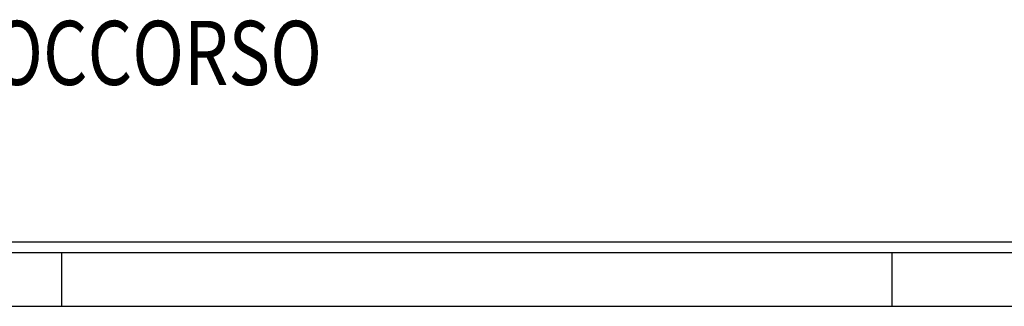
# Model space of a CAD drawing. Units: millimetres. Extents: x -6825 to -6496, y -13445 to -13366.
# Drawn here: x -6685 to -6681, y -13403 to -13402 of the extents above; entities that cross this region are included whole.
import ezdxf

# ---------------------------------------------------------------- set-up
doc = ezdxf.new("R2010")
doc.units = ezdxf.units.MM
for name, color, linetype in [('BLOCCHIMURATURA', 5, 'Continuous'), ('COIBENTE', 8, 'Continuous'), ('MURICA', 4, 'Continuous'), ('TESTI', 6, 'Continuous')]:
    doc.layers.add(name, color=color, linetype=linetype)
doc.styles.add('ROMANS', font='ROMANS.shx', dxfattribs={"width": 0.8, "oblique": 15})

msp = doc.modelspace()

# ---------------------------------------------------------------- linework, layer by layer
at = {"color": 1, "linetype": 'Continuous'}
msp.add_line((-6681.2967, -13402.6243), (-6685.1867, -13402.6243), dxfattribs=at)
at = {"layer": 'BLOCCHIMURATURA'}
for p, q in [((-6681.2967, -13402.6243), (-6685.1867, -13402.6243)), ((-6685.1867, -13402.8743), (-6681.2967, -13402.8743))]:
    msp.add_line(p, q, dxfattribs=at)
at = {"layer": 'COIBENTE', "color": 1, "linetype": 'Continuous'}
for p, q in [((-6685.1867, -13402.5743), (-6689.9417, -13402.5743)), ((-6681.2967, -13402.5743), (-6685.1867, -13402.5743)), ((-6677.8787, -13402.5743), (-6681.2967, -13402.5743))]:
    msp.add_line(p, q, dxfattribs=at)
at = {"layer": 'MURICA', "linetype": 'Continuous'}
for p, q in [((-6685.1867, -13402.6243), (-6690.7971, -13402.6243)), ((-6685.1867, -13402.6243), (-6685.1867, -13402.8743)), ((-6685.1867, -13402.6243), (-6685.1867, -13402.8743)), ((-6674.0061, -13402.6243), (-6681.2967, -13402.6243)), ((-6681.2967, -13402.6243), (-6681.2967, -13402.8743)), ((-6681.2967, -13402.6243), (-6681.2967, -13402.8743)), ((-6690.5471, -13402.8743), (-6685.1867, -13402.8743)), ((-6681.2967, -13402.8743), (-6678.3771, -13402.8743))]:
    msp.add_line(p, q, dxfattribs=at)

# ---------------------------------------------------------------- texts
at = {"layer": 'TESTI', "linetype": 'Continuous', "style": 'ROMANS', "oblique": 15, "width": 0.8}
msp.add_text('PRONTO SOCCORSO', height=0.3, dxfattribs=at).set_placement((-6687.1179, -13401.8393))

doc.saveas('drawing.dxf')
